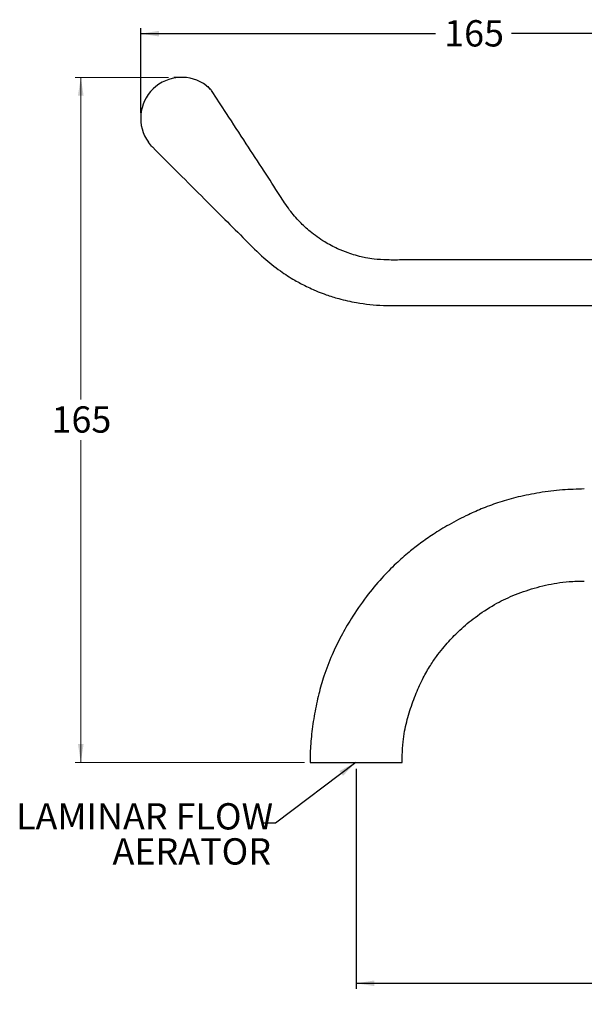
# Model space of a CAD drawing. Units: millimetres. Extents: x 75 to 364, y 74 to 252.
# Drawn here: x 75 to 178, y 74 to 252 of the extents above; entities that cross this region are included whole.
import ezdxf

# ---------------------------------------------------------------- set-up
doc = ezdxf.new("R2010")
doc.units = ezdxf.units.MM
doc.layers.add('DIMENSIONS', color=7, linetype='Continuous')
doc.styles.add('SLDTEXTSTYLE0', font='TXT', dxfattribs={"width": 0.7})
doc.dimstyles.new('SLDDIMSTYLE0', dxfattribs={"dimtxt": 6.0452, "dimasz": 3.302, "dimexe": 0, "dimexo": 0.0625, "dimgap": 1.5113, "dimtad": 0, "dimtih": 1, "dimtoh": 1, "dimdec": 0, "dimlfac": 1.333333, "dimrnd": 1e-09, "dimzin": 12, "dimdsep": 46, "dimtxsty": 'SLDTEXTSTYLE0', "dimsah": 1, "dimcen": 0.09, "dimadec": 0, "dimazin": 3, "dimtfac": 1, "dimtdec": 0, "dimtofl": 0, "dimtmove": 0, "dimatfit": 3, "dimfxl": 0, "dimfrac": 2, "dimtolj": 1, "dimtzin": 12, "dimarcsym": 0})
doc.dimstyles.new('SLDDIMSTYLE1', dxfattribs={"dimtxt": 6.0452, "dimasz": 3.302, "dimexe": 0, "dimexo": 0.0625, "dimgap": 1.5113, "dimtad": 0, "dimtih": 1, "dimtoh": 1, "dimlfac": 1.333333, "dimrnd": 1e-09, "dimzin": 12, "dimdsep": 46, "dimtxsty": 'SLDTEXTSTYLE0', "dimsah": 1, "dimcen": 0.09, "dimadec": 0, "dimazin": 3, "dimtfac": 1, "dimtofl": 0, "dimtmove": 0, "dimatfit": 3, "dimfxl": 0, "dimfrac": 2, "dimtolj": 1, "dimtzin": 12, "dimarcsym": 0})
doc.dimstyles.new('SLDDIMSTYLE2', dxfattribs={"dimtxt": 6.0452, "dimasz": 3.302, "dimexe": 0, "dimexo": 0.0625, "dimgap": 1.5113, "dimtad": 0, "dimdec": 0, "dimlfac": 1.333333, "dimrnd": 1e-09, "dimzin": 12, "dimdsep": 46, "dimtxsty": 'SLDTEXTSTYLE0', "dimsah": 1, "dimcen": 0.09, "dimadec": 0, "dimazin": 3, "dimtfac": 1, "dimtdec": 0, "dimtofl": 0, "dimtmove": 0, "dimatfit": 3, "dimfxl": 0, "dimfrac": 2, "dimtolj": 1, "dimtzin": 12, "dimarcsym": 0})
doc.dimstyles.new('SLDDIMSTYLE3', dxfattribs={"dimtxt": 0.18, "dimasz": 3.302, "dimexe": 0, "dimexo": 0.0625, "dimgap": 0, "dimtad": 0, "dimtih": 1, "dimtoh": 1, "dimdec": 0, "dimrnd": 1e-09, "dimzin": 0, "dimdsep": 46, "dimtxsty": 'Standard', "dimsah": 1, "dimcen": 0.09, "dimadec": 0, "dimazin": 0, "dimtfac": 3.302, "dimtdec": 0, "dimtofl": 0, "dimtmove": 0, "dimatfit": 3, "dimfxl": 0, "dimfrac": 2, "dimtolj": 1, "dimtzin": 0, "dimarcsym": 0})

# ---------------------------------------------------------------- blocks, each defined once
blk = doc.blocks.new('_D')
at = {"color": 7, "linetype": 'Continuous', "lineweight": 0}
for p, q in [((102.23, 241.42), (85.37, 241.42)), ((86.37, 241.42), (86.37, 183.1)), ((86.37, 117.38), (86.37, 175.71)), ((126.87, 117.38), (85.37, 117.38))]:
    blk.add_line(p, q, dxfattribs=at)
at = {"color": 7, "linetype": 'Continuous', "lineweight": 18}
for points in [[(86.37, 241.42), (85.86, 238.12), (86.88, 238.12)], [(86.37, 117.38), (86.88, 120.69), (85.86, 120.69)]]:
    blk.add_solid(points, dxfattribs=at)
at = {"color": 7, "linetype": 'Continuous', "lineweight": 18, "insert": (81.08, 181.85), "char_height": 4.762, "attachment_point": 1, "style": 'SLDTEXTSTYLE0'}
blk.add_mtext('165', dxfattribs=at)
blk = doc.blocks.new('_D_1')
at = {"layer": 'DIMENSIONS'}
for p, q in [((303.46, 135), (303.46, 76.38)), ((136.21, 116.23), (136.21, 76.38)), ((136.21, 77.38), (214.54, 77.38)), ((303.46, 77.38), (225.13, 77.38))]:
    blk.add_line(p, q, dxfattribs=at)
for points in [[(136.21, 77.38), (139.51, 76.88), (139.51, 77.89)], [(303.46, 77.38), (300.16, 77.89), (300.16, 76.88)]]:
    blk.add_solid(points, dxfattribs=at)
at = {"layer": 'DIMENSIONS', "insert": (214.54, 79.83), "char_height": 4.762, "attachment_point": 1, "style": 'SLDTEXTSTYLE0'}
blk.add_mtext('225', dxfattribs=at)
blk = doc.blocks.new('_D_3')
at = {"layer": 'DIMENSIONS'}
for p, q in [((97.21, 235), (97.21, 250.33)), ((220.96, 218.37), (220.96, 250.33)), ((97.21, 249.33), (150.56, 249.33)), ((220.96, 249.33), (164.32, 249.33))]:
    blk.add_line(p, q, dxfattribs=at)
for points in [[(97.21, 249.33), (100.51, 248.82), (100.51, 249.84)], [(220.96, 249.33), (217.66, 249.84), (217.66, 248.82)]]:
    blk.add_solid(points, dxfattribs=at)
at = {"layer": 'DIMENSIONS', "insert": (152.15, 251.77), "char_height": 4.762, "attachment_point": 1, "style": 'SLDTEXTSTYLE0'}
blk.add_mtext('165', dxfattribs=at)

msp = doc.modelspace()

# ---------------------------------------------------------------- linework, layer by layer
at = {"color": 7, "linetype": 'Continuous', "lineweight": 18}
for p, q in [((104.6338, 241.4247), (103.2333, 241.4247)), ((136.2103, 117.384), (136.2103, 117.232))]:
    msp.add_line(p, q, dxfattribs=at)
at = {"color": 7, "linetype": 'Continuous', "lineweight": 25}
for p, q in [((109.6682, 239.4567), (109.6715, 239.4536)), ((204.6592, 208.3515), (157.1803, 208.3515)), ((157.1803, 200.1015), (204.6591, 200.1015)), ((127.8741, 119.052), (127.8741, 118.134)), ((127.8741, 118.134), (127.8741, 117.384)), ((144.5466, 118.134), (144.5466, 118.716)), ((144.5466, 117.384), (144.5466, 118.134)), ((127.8741, 117.384), (136.2103, 117.384)), ((136.2103, 117.384), (144.5466, 117.384))]:
    msp.add_line(p, q, dxfattribs=at)
for centre, radius, start, end in [((104.6338, 234.0015), 7.4232, 52.515043, 215.819067), ((108.149, 237.797), 2.25, 33.54767, 47.400772)]:
    msp.add_arc(centre, radius, start, end, dxfattribs=at)
for points, knots in [([(109.1513, 239.8919), (109.3407, 239.7247), (109.5796, 239.514), (109.752, 239.2481), (109.7877, 239.1931)], [0, 0, 0, 0, 0.79299929, 1, 1, 1, 1]), ([(109.1513, 239.8919), (109.2182, 239.8395), (109.3984, 239.6984), (109.5843, 239.5336), (109.645, 239.478), (109.6593, 239.4649)], [0, 0, 0, 0, 0.31079154, 0.83672799, 1, 1, 1, 1]), ([(157.1803, 208.3515), (155.6114, 208.3521), (152.666, 208.3532), (148.5365, 208.3488), (144.9844, 208.3727), (142.0163, 208.3135), (139.7225, 208.4588), (138.0624, 208.7235), (136.9458, 208.9685), (135.8793, 209.2505), (134.5425, 209.6743), (132.6601, 210.4335), (130.3178, 211.6743), (128.0159, 213.3121), (125.9009, 215.2734), (124.0486, 217.4441), (122.041, 220.6262), (119.4196, 224.6247), (116.1973, 229.5851), (113.0225, 234.4464), (110.9266, 237.658), (110.0242, 239.0408)], [0, 0, 0, 0, 0.07623539, 0.14311616, 0.20064607, 0.24883467, 0.28732694, 0.31211966, 0.33044782, 0.3428477, 0.36571243, 0.39854457, 0.44133701, 0.49421967, 0.5352885, 0.58125095, 0.63239229, 0.71787143, 0.81366258, 0.91976915, 1, 1, 1, 1]), ([(98.6004, 229.6852), (98.6004, 229.6833), (98.6003, 229.6788), (98.6075, 229.6671), (98.6133, 229.6591), (98.6146, 229.6572)], [0, 0, 0, 0, 0.37167051, 0.85406551, 1, 1, 1, 1]), ([(99.3848, 228.7525), (99.3822, 228.7551), (99.1002, 229.0373), (98.8563, 229.3487), (98.6146, 229.6572)], [0, 0, 0, 0, 0.00899416, 1, 1, 1, 1]), ([(99.3848, 228.7525), (100.7449, 227.3922), (103.6812, 224.4555), (108.0327, 220.1067), (112.2687, 215.8611), (116.0294, 212.1296), (119.2292, 208.8414), (122.2605, 206.4513), (124.8798, 204.7774), (126.8865, 203.7086), (128.313, 203.0434), (129.5082, 202.5363), (131.0427, 201.9559), (133.3367, 201.2317), (136.7806, 200.469), (141.1427, 200.0134), (146.1826, 200.1351), (151.5302, 200.0935), (155.2391, 200.0988), (157.1803, 200.1015)], [0, 0, 0, 0, 0.08464731, 0.18273194, 0.27071418, 0.34852762, 0.41592239, 0.47236601, 0.51792415, 0.55254579, 0.5723258, 0.5871674, 0.60966956, 0.64449036, 0.6929278, 0.76465697, 0.83680345, 0.91458306, 1, 1, 1, 1]), ([(177.5093, 166.8878), (176.1852, 166.8467), (173.4659, 166.7624), (169.4725, 166.2576), (165.6795, 165.5231), (162.284, 164.5617), (159.2747, 163.4652), (156.2026, 162.12), (153.1622, 160.5457), (150.2772, 158.7845), (147.8813, 157.1139), (145.6472, 155.3659), (143.2876, 153.2846), (140.6695, 150.6222), (137.9023, 147.2891), (135.4777, 143.7572), (133.4326, 140.2028), (131.7581, 136.7635), (130.415, 133.2562), (129.3883, 129.6896), (128.6597, 126.1699), (128.1129, 122.5892), (127.9514, 120.1975), (127.8741, 119.052)], [0, 0, 0, 0, 0.0521546, 0.10711263, 0.15832814, 0.20420954, 0.24595328, 0.28438965, 0.33623791, 0.38068028, 0.41743481, 0.45122242, 0.49236394, 0.54128238, 0.59814927, 0.66277897, 0.7097607, 0.7595709, 0.81330105, 0.85746734, 0.90561588, 0.95479388, 1, 1, 1, 1]), ([(144.5466, 118.716), (144.5893, 119.5163), (144.6664, 120.9607), (144.9525, 122.9634), (145.3448, 124.7065), (145.9659, 126.8905), (146.8606, 129.4719), (148.0928, 132.2648), (149.398, 134.5908), (150.6533, 136.4519), (151.8329, 137.9754), (153.2309, 139.594), (155.1386, 141.528), (157.865, 143.8238), (161.0669, 145.9414), (164.6787, 147.7004), (167.8072, 148.7714), (170.4871, 149.4678), (172.59, 149.8973), (174.9327, 150.1771), (176.5941, 150.2017), (177.5093, 150.2153)], [0, 0, 0, 0, 0.0477596, 0.08620216, 0.12044697, 0.15420437, 0.22154014, 0.283163, 0.33594838, 0.38033394, 0.41688067, 0.45076066, 0.50780183, 0.57864859, 0.66290807, 0.73595719, 0.81758639, 0.859578, 0.90099988, 0.94546087, 1, 1, 1, 1])]:
    msp.add_open_spline(points, degree=3, knots=knots, dxfattribs=at)

# ---------------------------------------------------------------- texts
at = {"layer": 'DIMENSIONS', "char_height": 4.7625, "attachment_point": 3, "style": 'SLDTEXTSTYLE0'}
for s, insert in [('LAMINAR FLOW', (121.1831, 109.9936)), ('AERATOR', (120.8094, 103.6436))]:
    msp.add_mtext(s, dxfattribs=dict(at, insert=insert))

# ---------------------------------------------------------------- dimensions: what is measured, and where the dimension line sits
at = {"color": 7, "linetype": 'Continuous', "lineweight": 18}
dim = msp.add_linear_dim(base=(86.3729, 117.384), p1=(103.2333, 241.4247), p2=(127.8741, 117.384), angle=90, dimstyle='SLDDIMSTYLE0', dxfattribs=at)
dim.commit()
dim.dimension.update_dxf_attribs({"geometry": '_D', "text_midpoint": (86.3729, 179.4044), "dimtype": 160})
at = {"layer": 'DIMENSIONS'}
dim = msp.add_linear_dim(base=(97.2106, 249.3301), p1=(220.9603, 217.3736), p2=(97.2106, 234.0015), dimstyle='SLDDIMSTYLE2', dxfattribs=at)
dim.commit()
dim.dimension.update_dxf_attribs({"geometry": '_D_3', "text_midpoint": (157.4397, 249.3301), "dimtype": 160})
dim = msp.add_linear_dim(base=(303.4603, 77.384), p1=(136.2103, 117.232), p2=(303.4603, 135.9953), angle=0, dimstyle='SLDDIMSTYLE1', dxfattribs=at)
dim.commit()
dim.dimension.update_dxf_attribs({"geometry": '_D_1', "text_midpoint": (219.8353, 77.384), "dimtype": 160})

# ---------------------------------------------------------------- leaders
msp.add_leader([(136.1391, 117.384), (121.6441, 106.3885), (119.1441, 106.3885)], dimstyle='SLDDIMSTYLE3', dxfattribs=at)

doc.saveas('drawing.dxf')
